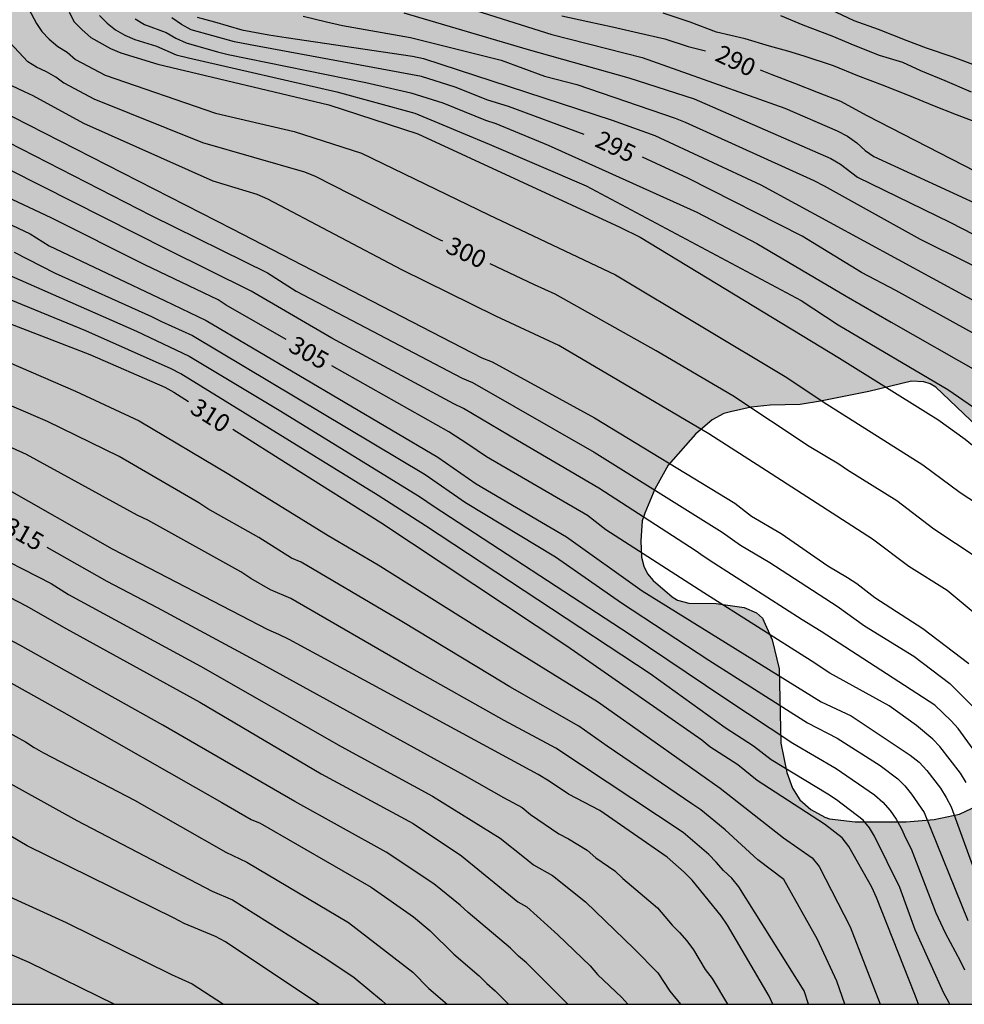
# Model space of a CAD drawing. Units: metres. Extents: x 589044 to 589394, y 4789540 to 4789790.
# Drawn here: x 589166 to 589206, y 4789540 to 4789582 of the extents above; entities that cross this region are included whole.
import ezdxf

# ---------------------------------------------------------------- set-up
doc = ezdxf.new("R2010")
doc.units = ezdxf.units.M
for name, color, linetype in [('010106', 9, 'Continuous'), ('020104', 34, 'Continuous'), ('020307', 24, 'Continuous'), ('100109', 63, 'Continuous'), ('990504', 63, 'Continuous')]:
    doc.layers.add(name, color=color, linetype=linetype)
doc.layers.add('020105', color=24, linetype='Continuous', lineweight=30)
doc.styles.add('ARIALI', font='ARIALI.TTF', dxfattribs={"height": 1})

msp = doc.modelspace()

# ---------------------------------------------------------------- hatches: boundary and pattern name
at = {"layer": '990504'}
msp.add_hatch(color=256, dxfattribs=at).paths.add_polyline_path([(589386.839, 4789540.206), (589393.854, 4789540.206), (589393.856, 4789595.078), (589391.926, 4789595.027), (589389.78, 4789594.806), (589388.508, 4789594.432), (589387.622, 4789593.964), (589387.012, 4789593.842), (589383.244, 4789593.864), (589382.092, 4789593.998), (589381.074, 4789594.186), (589379.74, 4789594.52), (589378.522, 4789594.72), (589377.224, 4789594.752), (589375.016, 4789594.726), (589373.748, 4789594.514), (589372.658, 4789594.178), (589371.48, 4789593.558), (589370.484, 4789592.938), (589369.48, 4789592.424), (589367.676, 4789591.17), (589366.87, 4789590.482), (589365.908, 4789589.754), (589364.914, 4789589.136), (589363.948, 4789588.418), (589362.646, 4789587.712), (589361.694, 4789587.144), (589361.078, 4789586.894), (589360.456, 4789586.794), (589359.386, 4789586.794), (589358.276, 4789586.91), (589357.752, 4789587.116), (589356.552, 4789587.906), (589356.35, 4789588.078), (589356.026, 4789588.484), (589355.724, 4789589.138), (589355.668, 4789589.374), (589355.652, 4789589.926), (589355.755, 4789590.946), (589356.017, 4789592.012), (589356.825, 4789594.252), (589357.237, 4789595.266), (589357.591, 4789596.486), (589358.051, 4789598.65), (589358.145, 4789599.676), (589358.171, 4789601.764), (589358.153, 4789603.86), (589358.051, 4789605.082), (589357.585, 4789607.186), (589357.317, 4789608.098), (589356.681, 4789610.024), (589356.299, 4789610.936), (589354.811, 4789613.574), (589354.125, 4789614.492), (589353.605, 4789615.308), (589353.071, 4789616.312), (589351.919, 4789617.98), (589351.477, 4789618.838), (589351.103, 4789619.852), (589350.515, 4789621.99), (589350.217, 4789623.614), (589349.689, 4789625.753), (589349.533, 4789626.807), (589349.349, 4789627.709), (589348.754, 4789629.749), (589348.444, 4789630.607), (589348.012, 4789632.591), (589347.804, 4789633.159), (589347.272, 4789634.125), (589346.958, 4789634.643), (589346.576, 4789635.115), (589346.338, 4789635.303), (589345.798, 4789635.555), (589344.688, 4789635.869), (589343.72, 4789636.261), (589341.898, 4789637.231), (589341.076, 4789637.765), (589337.652, 4789640.305), (589337.41, 4789640.565), (589337.244, 4789640.865), (589337.134, 4789641.219), (589336.924, 4789642.357), (589336.706, 4789643.265), (589336.126, 4789645.161), (589335.662, 4789646.137), (589335.242, 4789646.685), (589333.478, 4789648.505), (589331.734, 4789649.789), (589330.779, 4789650.379), (589329.991, 4789651.095), (589329.133, 4789652.015), (589327.503, 4789653.469), (589326.901, 4789654.387), (589326.247, 4789655.285), (589324.665, 4789656.915), (589324.053, 4789657.929), (589322.729, 4789659.917), (589321.633, 4789663.045), (589321.339, 4789665.099), (589320.913, 4789667.097), (589320.699, 4789668.349), (589319.865, 4789669.702), (589319.703, 4789672.046), (589319.199, 4789674.448), (589318.871, 4789675.48), (589318.423, 4789676.678), (589318.149, 4789677.72), (589317.711, 4789678.898), (589316.618, 4789681.148), (589316.406, 4789681.778), (589315.896, 4789682.752), (589315.374, 4789683.64), (589314.794, 4789684.524), (589314.13, 4789685.398), (589313.134, 4789685.988), (589312.102, 4789686.506), (589311.642, 4789686.69), (589310.264, 4789686.968), (589308.936, 4789686.972), (589308.73, 4789686.94), (589304.906, 4789686.064), (589303.96, 4789685.96), (589303.108, 4789686.048), (589302.564, 4789686.318), (589300.02, 4789688.414), (589298.444, 4789689.042), (589298.024, 4789689.112), (589297.8, 4789689.11), (589297.318, 4789688.986), (589297.094, 4789688.806), (589296.924, 4789688.596), (589296.84, 4789688.36), (589296.798, 4789688.08), (589296.754, 4789684.426), (589296.656, 4789682.212), (589296.434, 4789680.018), (589296.262, 4789678.796), (589295.924, 4789677.786), (589295.716, 4789676.58), (589295.404, 4789675.566), (589294.594, 4789673.496), (589294.128, 4789672.43), (589293.752, 4789671.768), (589292.806, 4789669.576), (589292.488, 4789668.545), (589292.204, 4789667.381), (589291.918, 4789666.497), (589291.538, 4789664.373), (589291.402, 4789663.165), (589291.414, 4789660.933), (589291.46, 4789660.495), (589291.514, 4789660.277), (589291.718, 4789659.835), (589293.89, 4789656.317), (589295.946, 4789653.931), (589296.908, 4789653.007), (589297.667, 4789652.149), (589298.847, 4789651.231), (589299.661, 4789650.527), (589301.087, 4789648.857), (589301.375, 4789648.393), (589301.885, 4789647.849), (589302.515, 4789647.043), (589302.945, 4789646.409), (589303.039, 4789646.159), (589303.067, 4789645.923), (589303.045, 4789645.577), (589302.471, 4789644.575), (589302.437, 4789644.219), (589302.535, 4789643.377), (589302.877, 4789642.199), (589303.035, 4789641.471), (589303.089, 4789639.255), (589303.439, 4789638.189), (589303.915, 4789637.305), (589304.577, 4789636.287), (589305.121, 4789635.343), (589305.697, 4789634.509), (589306.255, 4789633.511), (589306.903, 4789631.703), (589307.383, 4789630.563), (589307.901, 4789629.629), (589308.589, 4789628.705), (589309.451, 4789627.845), (589310.131, 4789627.025), (589311.041, 4789625.775), (589311.551, 4789625.169), (589311.704, 4789624.741), (589311.722, 4789624.533), (589311.694, 4789624.139), (589311.594, 4789623.949), (589311.214, 4789623.569), (589310.982, 4789623.409), (589310.514, 4789623.231), (589310.065, 4789623.227), (589309.051, 4789623.353), (589307.925, 4789623.629), (589306.751, 4789624.077), (589303.807, 4789625.983), (589303.005, 4789626.629), (589301.855, 4789627.245), (589299.969, 4789627.824), (589299.653, 4789627.868), (589298.547, 4789627.912), (589297.501, 4789627.896), (589297.009, 4789627.808), (589296.501, 4789627.576), (589295.555, 4789626.866), (589294.671, 4789626.122), (589293.871, 4789625.226), (589293.319, 4789624.412), (589292.659, 4789623.378), (589292.197, 4789622.438), (589290.891, 4789620.39), (589290.485, 4789619.442), (589289.977, 4789618.454), (589289.127, 4789616.49), (589288.245, 4789615.294), (589286.883, 4789613.272), (589286.009, 4789612.412), (589285.145, 4789611.82), (589284.617, 4789611.386), (589283.707, 4789610.474), (589282.973, 4789609.672), (589279.911, 4789607.363), (589279.293, 4789606.957), (589277.437, 4789606.243), (589276.847, 4789606.157), (589275.723, 4789606.105), (589274.647, 4789605.953), (589273.491, 4789605.467), (589271.667, 4789604.427), (589270.459, 4789603.621), (589269.583, 4789603.089), (589268.483, 4789602.625), (589268.109, 4789602.409), (589267.681, 4789602.263), (589266.733, 4789601.635), (589265.517, 4789600.949), (589263.615, 4789599.679), (589261.631, 4789598.457), (589260.809, 4789597.839), (589259.921, 4789597.291), (589258.983, 4789596.839), (589257.045, 4789595.579), (589255.629, 4789594.837), (589254.003, 4789593.501), (589253.283, 4789592.795), (589252.505, 4789591.856), (589251.421, 4789589.966), (589251.091, 4789588.564), (589250.829, 4789587.962), (589250.639, 4789587.668), (589250.423, 4789587.454), (589249.967, 4789587.222), (589249.743, 4789587.182), (589249.307, 4789587.254), (589249.103, 4789587.382), (589247.968, 4789588.336), (589247.214, 4789589.366), (589246.576, 4789590.514), (589246.042, 4789591.578), (589245.83, 4789591.848), (589244.778, 4789592.868), (589244.532, 4789593.052), (589243.288, 4789593.684), (589242.324, 4789594.614), (589240.29, 4789596.144), (589239.476, 4789596.928), (589238.81, 4789597.708), (589237.878, 4789598.608), (589237.094, 4789599.166), (589236.572, 4789599.66), (589235.224, 4789601.5), (589233.808, 4789602.918), (589232.594, 4789604.63), (589231.628, 4789605.514), (589230.33, 4789606.398), (589229.892, 4789606.944), (589229.414, 4789607.786), (589229.342, 4789608.016), (589229.34, 4789608.232), (589229.498, 4789609.226), (589230.149, 4789610.633), (589230.543, 4789611.649), (589230.571, 4789611.925), (589230.569, 4789614.479), (589230.523, 4789615.617), (589230.403, 4789616.655), (589230.307, 4789617.029), (589230.177, 4789617.365), (589229.877, 4789617.923), (589228.923, 4789619.945), (589228.341, 4789620.779), (589227.593, 4789621.549), (589226.251, 4789623.297), (589225.527, 4789624.005), (589224.327, 4789624.745), (589223.419, 4789625.545), (589222.685, 4789626.301), (589222.605, 4789626.501), (589222.651, 4789627.457), (589222.873, 4789627.809), (589223.043, 4789627.983), (589223.429, 4789628.241), (589223.821, 4789628.335), (589227.185, 4789628.413), (589228.067, 4789628.649), (589228.273, 4789628.765), (589228.965, 4789629.299), (589229.705, 4789629.679), (589230.019, 4789630.005), (589231.189, 4789631.629), (589231.719, 4789633.039), (589232.093, 4789635.109), (589232.387, 4789637.213), (589232.899, 4789639.755), (589233.175, 4789642.775), (589233.099, 4789643.514), (589232.873, 4789644.622), (589232.533, 4789645.606), (589232.165, 4789646.208), (589231.377, 4789646.956), (589229.565, 4789648.002), (589228.637, 4789648.724), (589228.483, 4789648.882), (589228.231, 4789649.29), (589227.763, 4789650.342), (589227.539, 4789651.324), (589227.515, 4789652.448), (589227.557, 4789652.724), (589228.067, 4789654.088), (589228.921, 4789654.998), (589231.495, 4789656.918), (589231.647, 4789657.108), (589232.177, 4789657.916), (589232.281, 4789658.158), (589232.641, 4789659.064), (589232.645, 4789659.582), (589232.555, 4789659.846), (589232.443, 4789660.028), (589231.652, 4789661.036), (589231.25, 4789661.322), (589230.776, 4789661.47), (589229.512, 4789661.448), (589228.332, 4789661.16), (589227.22, 4789660.714), (589226.748, 4789660.46), (589226.548, 4789660.278), (589225.654, 4789659.178), (589224.554, 4789656.78), (589224.212, 4789655.726), (589223.816, 4789653.504), (589222.93, 4789650.167), (589222.672, 4789649.037), (589222.322, 4789648.083), (589221.424, 4789646.865), (589220.314, 4789645.911), (589219.372, 4789644.767), (589218.76, 4789643.903), (589218.284, 4789643.081), (589217.46, 4789641.137), (589217.154, 4789639.993), (589217.005, 4789637.935), (589216.987, 4789635.527), (589216.957, 4789635.389), (589216.857, 4789635.229), (589216.699, 4789635.105), (589216.431, 4789635.009), (589216.029, 4789635.071), (589214.951, 4789635.443), (589213.244, 4789636.379), (589212.764, 4789636.495), (589211.568, 4789636.503), (589211.336, 4789636.433), (589211.132, 4789636.321), (589210.956, 4789636.159), (589210.818, 4789635.945), (589210.676, 4789635.443), (589210.686, 4789635.217), (589210.75, 4789635.007), (589211.002, 4789634.657), (589211.752, 4789633.811), (589212.517, 4789633.229), (589213.605, 4789632.125), (589214.043, 4789631.807), (589214.933, 4789630.877), (589215.193, 4789630.511), (589215.239, 4789630.289), (589215.245, 4789628.811), (589215.107, 4789627.671), (589214.591, 4789626.167), (589213.833, 4789624.209), (589213.201, 4789622.06), (589213.043, 4789621.064), (589213.027, 4789620.03), (589213.097, 4789618.902), (589213.403, 4789617.756), (589213.513, 4789617.194), (589213.589, 4789616.194), (589213.765, 4789615.158), (589214.247, 4789613.132), (589214.847, 4789611.212), (589215.035, 4789610.138), (589215.619, 4789608.022), (589215.827, 4789606.94), (589215.939, 4789605.888), (589215.867, 4789605.214), (589215.573, 4789604.872), (589215.361, 4789604.718), (589215.119, 4789604.608), (589214.119, 4789604.452), (589212.075, 4789604.332), (589211.441, 4789604.13), (589211.165, 4789603.972), (589210.973, 4789603.782), (589210.207, 4789602.744), (589209.721, 4789601.846), (589209.399, 4789600.896), (589209.219, 4789600.034), (589209.301, 4789598.822), (589209.543, 4789596.936), (589209.683, 4789596.45), (589209.801, 4789596.2), (589210.977, 4789594.318), (589212.551, 4789592.27), (589213.111, 4789591.67), (589213.881, 4789590.654), (589214.748, 4789589.752), (589215.676, 4789588.902), (589216.596, 4789587.48), (589217.462, 4789586.312), (589217.716, 4789585.64), (589217.694, 4789585.364), (589217.476, 4789584.728), (589217.214, 4789584.371), (589216.878, 4789584.097), (589216.612, 4789583.989), (589216.112, 4789584.021), (589215.344, 4789584.225), (589214.218, 4789584.643), (589213.148, 4789585.093), (589212.176, 4789585.665), (589211.337, 4789586.269), (589210.405, 4789587.349), (589209.121, 4789589.039), (589208.317, 4789589.925), (589207.907, 4789590.225), (589207.711, 4789590.317), (589207.231, 4789590.415), (589206.499, 4789590.377), (589205.141, 4789589.959), (589204.627, 4789589.953), (589204.185, 4789590.081), (589202.923, 4789590.883), (589201.993, 4789591.349), (589201.435, 4789591.727), (589201.213, 4789591.927), (589200.429, 4789592.779), (589199.849, 4789593.601), (589198.859, 4789594.525), (589198.073, 4789595.443), (589197.849, 4789595.971), (589197.833, 4789596.381), (589197.947, 4789596.825), (589198.201, 4789597.281), (589198.565, 4789597.655), (589199.435, 4789598.296), (589201.079, 4789599.738), (589202.209, 4789601.914), (589202.295, 4789602.156), (589202.407, 4789602.694), (589202.405, 4789602.974), (589202.355, 4789603.246), (589202.155, 4789603.8), (589201.849, 4789604.268), (589201.135, 4789605.114), (589200.271, 4789605.916), (589199.541, 4789606.39), (589198.931, 4789606.608), (589197.801, 4789606.762), (589196.653, 4789606.756), (589196.085, 4789606.668), (589195.803, 4789606.572), (589195.005, 4789606.166), (589194.605, 4789605.73), (589193.869, 4789604.71), (589193.727, 4789604.422), (589193.207, 4789603.014), (589192.961, 4789601.987), (589192.835, 4789601.761), (589192.315, 4789601.081), (589192.081, 4789600.957), (589191.853, 4789600.903), (589191.639, 4789600.909), (589191.441, 4789600.973), (589190.641, 4789601.469), (589189.805, 4789602.239), (589188.948, 4789603.677), (589188.566, 4789604.215), (589188.33, 4789604.463), (589187.678, 4789605.325), (589187.154, 4789606.111), (589187.006, 4789606.415), (589186.642, 4789607.735), (589186.326, 4789608.462), (589186.104, 4789609.358), (589185.512, 4789612.352), (589185.07, 4789613.526), (589184.6, 4789614.48), (589184.296, 4789614.836), (589183.89, 4789615.15), (589182.854, 4789615.838), (589182.638, 4789616.068), (589182.064, 4789616.902), (589181.454, 4789617.962), (589180.972, 4789619.06), (589180.5, 4789620.314), (589180.168, 4789621.346), (589179.59, 4789623.42), (589179.294, 4789623.774), (589178.658, 4789624.194), (589177.69, 4789624.544), (589177.206, 4789624.578), (589176.922, 4789624.552), (589176.414, 4789624.364), (589176.194, 4789624.212), (589175.836, 4789623.842), (589175.73, 4789623.632), (589175.498, 4789622.67), (589175.41, 4789622.474), (589174.94, 4789621.76), (589174.502, 4789621.4), (589174.208, 4789621.29), (589173.934, 4789621.244), (589170.174, 4789621.226), (589169.13, 4789621.292), (589168.72, 4789621.475), (589168.288, 4789621.787), (589167.417, 4789622.68), (589166.741, 4789624.1), (589166.665, 4789624.376), (589166.543, 4789625.804), (589166.511, 4789627.022), (589165.957, 4789630.328), (589165.331, 4789632.308), (589164.791, 4789633.432), (589164.207, 4789634.524), (589163.285, 4789636.658), (589162.621, 4789638.78), (589162.581, 4789639.092), (589162.591, 4789639.39), (589162.745, 4789639.864), (589163.015, 4789640.156), (589163.539, 4789640.44), (589163.961, 4789640.452), (589164.661, 4789640.344), (589165.601, 4789640.068), (589166.055, 4789639.87), (589166.949, 4789639.364), (589167.881, 4789638.906), (589168.375, 4789638.822), (589169.167, 4789638.908), (589169.587, 4789639.108), (589169.799, 4789639.252), (589170.613, 4789640.016), (589170.699, 4789640.236), (589170.687, 4789640.744), (589170.345, 4789641.84), (589170.147, 4789642.872), (589170.007, 4789643.886), (589169.941, 4789644.836), (589169.567, 4789647.266), (589169.303, 4789648.494), (589168.981, 4789650.696), (589168.651, 4789653.756), (589168.279, 4789655.504), (589167.989, 4789656.602), (589167.545, 4789657.767), (589166.645, 4789659.895), (589165.975, 4789660.937), (589165.301, 4789661.649), (589164.367, 4789662.425), (589162.34, 4789663.733), (589161.84, 4789663.973), (589159.688, 4789664.623), (589157.528, 4789665.495), (589156.706, 4789665.883), (589156.582, 4789666.037), (589156.542, 4789666.297), (589156.558, 4789666.495), (589157.172, 4789668.089), (589157.506, 4789669.139), (589157.528, 4789670.449), (589157.486, 4789671.473), (589157.246, 4789672.695), (589157.056, 4789673.297), (589156.084, 4789675.599), (589155.614, 4789676.439), (589154.878, 4789677.573), (589154.326, 4789678.107), (589152.91, 4789679.129), (589152.526, 4789679.265), (589152.256, 4789679.301), (589151.532, 4789679.305), (589150.688, 4789679.217), (589150.466, 4789679.119), (589150.066, 4789678.831), (589149.246, 4789678.021), (589148.214, 4789676.309), (589147.858, 4789674.913), (589146.802, 4789671.654), (589146.356, 4789669.706), (589146.22, 4789668.796), (589146.222, 4789667.654), (589146.338, 4789666.732), (589146.532, 4789666.336), (589147.768, 4789664.256), (589147.758, 4789663.472), (589147.586, 4789663.12), (589147.448, 4789663.002), (589147.238, 4789662.912), (589147.014, 4789662.92), (589146.812, 4789663.012), (589146.444, 4789663.278), (589145.642, 4789663.928), (589142.776, 4789667.542), (589141.988, 4789668.344), (589141.766, 4789668.404), (589141.528, 4789668.408), (589141.036, 4789668.358), (589140.794, 4789668.276), (589140.554, 4789668.14), (589140.104, 4789667.722), (589139.552, 4789667.052), (589138.822, 4789665.43), (589138.166, 4789663.45), (589137.942, 4789662.618), (589137.356, 4789661.226), (589136.828, 4789660.368), (589136.36, 4789659.39), (589135.586, 4789657.322), (589135.374, 4789656.042), (589135.372, 4789655.77), (589135.402, 4789654.79), (589135.466, 4789654.532), (589136.112, 4789653.236), (589136.872, 4789652.18), (589137.418, 4789651.252), (589138.55, 4789650.22), (589138.966, 4789649.946), (589139.848, 4789649.452), (589140.898, 4789649.036), (589141.9, 4789648.958), (589146.34, 4789648.958), (589146.59, 4789648.988), (589146.808, 4789649.07), (589147.202, 4789649.316), (589147.704, 4789649.792), (589147.802, 4789650.014), (589147.862, 4789650.256), (589147.852, 4789651.552), (589147.782, 4789651.762), (589147.532, 4789652.18), (589146.678, 4789653.168), (589146.126, 4789653.926), (589145.564, 4789654.786), (589145.006, 4789655.744), (589144.51, 4789656.904), (589144.434, 4789657.212), (589144.388, 4789657.534), (589144.36, 4789658.622), (589144.404, 4789659.214), (589144.542, 4789659.69), (589144.68, 4789659.888), (589145.042, 4789660.252), (589145.216, 4789660.37), (589145.478, 4789660.452), (589146.362, 4789660.418), (589146.574, 4789660.338), (589146.732, 4789660.222), (589148.236, 4789658.66), (589148.39, 4789658.408), (589149.026, 4789657.062), (589149.534, 4789656.222), (589150.114, 4789655.098), (589150.384, 4789654.456), (589150.556, 4789654.206), (589153.894, 4789649.996), (589154.891, 4789649.13), (589155.551, 4789648.364), (589156.279, 4789647.806), (589156.397, 4789647.594), (589157.257, 4789645.224), (589157.469, 4789644.506), (589157.375, 4789643.372), (589156.753, 4789642.26), (589155.565, 4789640.302), (589154.775, 4789639.19), (589153.871, 4789638.41), (589153.071, 4789637.812), (589152.189, 4789636.95), (589151.661, 4789636.312), (589151.523, 4789636.038), (589151.399, 4789635.742), (589151.247, 4789635.188), (589151.193, 4789634.125), (589151.221, 4789633.099), (589151.383, 4789632.473), (589151.511, 4789632.201), (589151.673, 4789631.991), (589151.877, 4789631.837), (589152.119, 4789631.721), (589152.381, 4789631.663), (589152.655, 4789631.663), (589153.111, 4789631.733), (589156.525, 4789632.896), (589156.947, 4789633.092), (589157.177, 4789633.142), (589157.643, 4789633.162), (589158.055, 4789633.118), (589158.247, 4789633.046), (589158.435, 4789632.944), (589158.631, 4789632.76), (589159.667, 4789631.602), (589160.291, 4789630.776), (589160.437, 4789630.526), (589160.575, 4789630.052), (589160.587, 4789628.588), (589160.553, 4789628.056), (589160.419, 4789627.543), (589159.861, 4789626.083), (589159.349, 4789624.915), (589158.857, 4789624.117), (589157.569, 4789622.403), (589155.431, 4789620.003), (589154.151, 4789618.395), (589153.455, 4789617.305), (589152.921, 4789616.069), (589152.197, 4789614.877), (589151.061, 4789613.243), (589150.595, 4789612.697), (589149.819, 4789612.033), (589149.559, 4789611.871), (589149.289, 4789611.771), (589148.717, 4789611.729), (589148.083, 4789611.817), (589147.373, 4789612.065), (589147.057, 4789612.241), (589146.799, 4789612.443), (589145.771, 4789613.489), (589144.917, 4789614.277), (589144.085, 4789614.863), (589143.811, 4789615.105), (589142.455, 4789616.667), (589142.223, 4789616.897), (589141.925, 4789617.099), (589139.685, 4789617.933), (589138.753, 4789618.135), (589138.175, 4789618.417), (589136.281, 4789618.985), (589135.231, 4789619.391), (589134.491, 4789619.791), (589134.301, 4789619.985), (589133.651, 4789620.859), (589133.002, 4789621.935), (589132.556, 4789622.871), (589132.182, 4789623.835), (589131.942, 4789624.799), (589131.28, 4789626.633), (589130.844, 4789627.619), (589130.362, 4789628.453), (589129.188, 4789630.233), (589128.804, 4789630.673), (589127.836, 4789631.541), (589127.632, 4789631.813), (589127.262, 4789632.461), (589127.122, 4789633.037), (589127.01, 4789634.647), (589126.758, 4789635.723), (589126.278, 4789636.975), (589125.888, 4789637.525), (589124.22, 4789639.247), (589123.898, 4789639.483), (589122.976, 4789640.007), (589122.618, 4789640.131), (589120.568, 4789640.617), (589119.178, 4789640.701), (589118.496, 4789640.893), (589118.204, 4789641.049), (589116.968, 4789642.069), (589115.964, 4789643.465), (589115.818, 4789643.791), (589115.734, 4789644.123), (589115.415, 4789645.789), (589114.981, 4789649.185), (589114.787, 4789650.393), (589114.541, 4789651.601), (589113.991, 4789653.921), (589113.343, 4789655.313), (589113.169, 4789655.577), (589112.981, 4789655.801), (589112.541, 4789656.109), (589112.309, 4789656.217), (589111.695, 4789656.403), (589111.195, 4789656.371), (589110.999, 4789656.295), (589110.595, 4789656.035), (589110.211, 4789655.615), (589109.917, 4789654.987), (589109.863, 4789654.663), (589109.825, 4789651.241), (589109.583, 4789650.211), (589109.443, 4789649.961), (589109.267, 4789649.747), (589108.385, 4789648.795), (589107.883, 4789648.309), (589107.429, 4789648.009), (589106.609, 4789647.283), (589106.537, 4789647.057), (589106.507, 4789646.841), (589106.529, 4789646.383), (589106.841, 4789645.127), (589107.247, 4789644.019), (589107.563, 4789642.925), (589107.613, 4789642.585), (589107.623, 4789640.795), (589107.573, 4789640.057), (589107.463, 4789639.809), (589107.341, 4789639.625), (589106.863, 4789639.125), (589106.625, 4789639.013), (589106.161, 4789638.971), (589105.059, 4789639.029), (589103.917, 4789639.029), (589103.019, 4789638.947), (589102.569, 4789638.665), (589101.767, 4789637.973), (589100.945, 4789636.836), (589100.819, 4789636.568), (589100.757, 4789636.248), (589100.749, 4789635.908), (589100.847, 4789634.996), (589101.281, 4789633.868), (589102.523, 4789631.684), (589102.695, 4789631.244), (589102.759, 4789630.802), (589102.809, 4789629.59), (589102.883, 4789629.008), (589103.278, 4789627.772), (589103.392, 4789627.106), (589103.312, 4789626.586), (589103.082, 4789625.976), (589102.916, 4789625.716), (589101.936, 4789624.488), (589101.54, 4789623.756), (589101.128, 4789622.266), (589100.306, 4789618.72), (589100.014, 4789617.644), (589099.374, 4789614.452), (589098.976, 4789612.124), (589098.77, 4789611.142), (589098.568, 4789609.826), (589098.486, 4789608.818), (589098.472, 4789605.76), (589098.556, 4789604.966), (589099.144, 4789603.623), (589099.448, 4789603.207), (589099.96, 4789602.737), (589100.342, 4789602.549), (589100.742, 4789602.525), (589101.15, 4789602.608), (589101.64, 4789602.834), (589101.86, 4789602.99), (589102.026, 4789603.176), (589102.754, 4789604.352), (589103.112, 4789604.696), (589103.746, 4789605.074), (589104.002, 4789605.102), (589104.4, 4789605.05), (589105.002, 4789604.774), (589105.484, 4789604.392), (589106.35, 4789603.824), (589107.268, 4789603.324), (589107.72, 4789603.12), (589109.054, 4789602.74), (589110.066, 4789602.402), (589110.29, 4789602.284), (589111.648, 4789601.32), (589113.112, 4789599.862), (589113.636, 4789599.424), (589114.06, 4789599.384), (589114.512, 4789599.454), (589114.7, 4789599.546), (589115.014, 4789599.912), (589115.152, 4789600.384), (589115.18, 4789600.692), (589115.13, 4789601.814), (589114.684, 4789604.908), (589114.478, 4789607.072), (589114.486, 4789609.364), (589114.616, 4789610.414), (589114.816, 4789611.086), (589114.952, 4789611.332), (589115.286, 4789611.71), (589115.714, 4789612.044), (589115.956, 4789612.146), (589116.21, 4789612.18), (589116.452, 4789612.148), (589116.668, 4789612.064), (589117.88, 4789611.256), (589118.048, 4789611.048), (589119.208, 4789609.178), (589119.328, 4789608.822), (589119.658, 4789607.694), (589119.736, 4789607.074), (589119.745, 4789600.97), (589119.837, 4789600.006), (589119.941, 4789599.73), (589120.369, 4789598.936), (589120.561, 4789598.758), (589120.993, 4789598.532), (589121.185, 4789598.468), (589121.487, 4789598.44), (589122.191, 4789598.512), (589122.703, 4789598.732), (589122.951, 4789598.9), (589124.403, 4789600.126), (589124.581, 4789600.356), (589125.343, 4789601.144), (589125.923, 4789601.59), (589126.941, 4789602.188), (589127.955, 4789602.666), (589128.469, 4789602.738), (589129.257, 4789602.668), (589129.669, 4789602.482), (589129.939, 4789602.17), (589130.019, 4789601.982), (589130.065, 4789601.562), (589129.991, 4789599.136), (589129.845, 4789598.65), (589129.229, 4789597.316), (589129.057, 4789597.024), (589127.917, 4789595.84), (589127.663, 4789595.624), (589126.293, 4789594.724), (589125.413, 4789594.224), (589125.123, 4789594.142), (589124.617, 4789593.912), (589123.899, 4789593.16), (589123.645, 4789592.612), (589123.565, 4789592.304), (589123.415, 4789591.2), (589123.411, 4789587.706), (589123.349, 4789585.606), (589123.337, 4789583.433), (589123.283, 4789582.913), (589123.071, 4789582.435), (589122.265, 4789581.441), (589122.037, 4789581.341), (589121.771, 4789581.289), (589120.733, 4789581.199), (589114.989, 4789581.213), (589114.543, 4789581.277), (589114.313, 4789581.359), (589113.875, 4789581.625), (589111.271, 4789583.793), (589111.081, 4789583.825), (589110.877, 4789583.803), (589110.673, 4789583.729), (589110.479, 4789583.589), (589110.129, 4789583.127), (589109.649, 4789582.203), (589109.573, 4789581.905), (589109.487, 4789580.907), (589109.701, 4789577.517), (589109.855, 4789576.475), (589109.935, 4789575.529), (589110.281, 4789573.313), (589110.231, 4789572.307), (589110.153, 4789571.985), (589110.029, 4789571.669), (589109.857, 4789571.399), (589108.947, 4789570.333), (589108.739, 4789570.165), (589107.533, 4789569.551), (589105.869, 4789568.317), (589105.145, 4789567.605), (589104.483, 4789566.627), (589104.243, 4789566.177), (589104.145, 4789565.899), (589103.899, 4789564.846), (589103.887, 4789564.642), (589103.915, 4789563.17), (589104.081, 4789562.672), (589104.459, 4789561.862), (589105.319, 4789560.694), (589105.713, 4789560.266), (589107.375, 4789558.814), (589107.895, 4789558.542), (589108.383, 4789558.426), (589108.659, 4789558.402), (589110.909, 4789558.402), (589111.633, 4789558.488), (589111.921, 4789558.592), (589113.047, 4789559.231), (589113.751, 4789559.801), (589114.183, 4789560.337), (589114.403, 4789560.507), (589115.245, 4789561.011), (589115.745, 4789561.109), (589116.019, 4789561.115), (589117.249, 4789561.083), (589118.031, 4789560.963), (589119.395, 4789560.563), (589120.039, 4789560.319), (589120.925, 4789559.843), (589121.664, 4789559.073), (589122.616, 4789558.317), (589122.796, 4789558.093), (589123.31, 4789557.253), (589123.828, 4789556.625), (589124.78, 4789554.971), (589124.92, 4789554.441), (589125.07, 4789553.341), (589125.062, 4789552.335), (589125.008, 4789551.617), (589124.866, 4789551.355), (589124.628, 4789551.173), (589124.42, 4789551.109), (589123.932, 4789551.073), (589120.732, 4789551.074), (589120.312, 4789551.018), (589120.13, 4789550.914), (589119.848, 4789550.548), (589119.758, 4789550.314), (589119.736, 4789550.07), (589119.782, 4789549.816), (589120.008, 4789549.246), (589120.596, 4789548.106), (589120.946, 4789547.516), (589121.734, 4789546.496), (589122.464, 4789545.66), (589123.23, 4789544.842), (589124.192, 4789543.94), (589124.99, 4789542.766), (589125.656, 4789541.988), (589126.38, 4789540.96), (589127.081, 4789540.212), (589259.463, 4789540.209), (589259.672, 4789540.499), (589260.166, 4789541.345), (589260.41, 4789542.321), (589260.552, 4789543.305), (589260.53, 4789545.173), (589260.338, 4789546.235), (589260.156, 4789546.757), (589259.818, 4789547.139), (589258.782, 4789547.835), (589257.77, 4789548.185), (589256.484, 4789548.359), (589255.276, 4789548.619), (589254.364, 4789549.067), (589253.367, 4789549.681), (589251.201, 4789550.861), (589249.285, 4789551.673), (589248.347, 4789552.203), (589247.911, 4789552.501), (589247.305, 4789552.835), (589246.421, 4789553.235), (589245.357, 4789553.855), (589245.075, 4789553.957), (589244.529, 4789554.075), (589242.487, 4789554.079), (589241.637, 4789553.995), (589240.535, 4789553.727), (589239.589, 4789553.375), (589237.489, 4789551.555), (589237.065, 4789551.043), (589236.511, 4789550.073), (589236.095, 4789549.071), (589235.381, 4789547.743), (589234.631, 4789546.637), (589233.835, 4789545.757), (589233.563, 4789545.543), (589233.275, 4789545.371), (589232.303, 4789544.917), (589231.067, 4789544.637), (589228.619, 4789544.675), (589227.579, 4789544.845), (589226.915, 4789545.039), (589225.629, 4789545.767), (589223.915, 4789546.953), (589223.745, 4789547.149), (589223.435, 4789547.643), (589223.045, 4789548.463), (589222.945, 4789548.747), (589222.741, 4789549.759), (589222.763, 4789550.917), (589223.075, 4789552.127), (589223.913, 4789554.509), (589224.426, 4789556.671), (589224.806, 4789558.035), (589224.948, 4789559.365), (589224.962, 4789561.523), (589224.896, 4789562.155), (589224.784, 4789562.477), (589224.632, 4789562.763), (589224.436, 4789563.005), (589224.208, 4789563.185), (589223.954, 4789563.329), (589222.852, 4789563.763), (589222.314, 4789563.873), (589219.294, 4789563.895), (589218.096, 4789563.797), (589217.772, 4789563.699), (589217.252, 4789563.417), (589216.348, 4789562.601), (589215.694, 4789561.715), (589215.034, 4789560.927), (589214.468, 4789560.095), (589214.13, 4789559.525), (589213.574, 4789558.399), (589212.204, 4789556.273), (589211.702, 4789555.253), (589211.328, 4789554.341), (589211.034, 4789553.778), (589210.23, 4789552.396), (589209.59, 4789551.468), (589208.926, 4789550.688), (589208.648, 4789550.504), (589208.098, 4789550.036), (589207.352, 4789549.34), (589206.414, 4789548.728), (589205.386, 4789548.252), (589204.32, 4789548.022), (589203.128, 4789547.934), (589200.982, 4789547.934), (589199.888, 4789548.052), (589199.69, 4789548.126), (589199.1, 4789548.444), (589198.638, 4789548.854), (589198.32, 4789549.35), (589198.086, 4789550.012), (589197.832, 4789551.25), (589197.764, 4789554.404), (589197.468, 4789555.624), (589197.048, 4789556.55), (589196.798, 4789556.766), (589196.272, 4789557.004), (589195.086, 4789557.164), (589193.932, 4789557.18), (589193.45, 4789557.312), (589193.234, 4789557.448), (589192.428, 4789558.136), (589192.192, 4789558.428), (589192.028, 4789558.752), (589191.938, 4789559.126), (589191.896, 4789559.818), (589191.965, 4789560.668), (589192.067, 4789560.984), (589192.493, 4789562.002), (589193.067, 4789563.02), (589194.219, 4789564.33), (589194.929, 4789564.938), (589195.419, 4789565.21), (589195.699, 4789565.284), (589196.576, 4789565.477), (589197.376, 4789565.565), (589198.652, 4789565.593), (589199.508, 4789565.731), (589201.558, 4789566.131), (589203.364, 4789566.577), (589203.88, 4789566.543), (589204.152, 4789566.457), (589204.396, 4789566.321), (589206.15, 4789564.641), (589206.384, 4789564.481), (589206.666, 4789564.371), (589207.27, 4789564.309), (589207.972, 4789564.349), (589209.308, 4789564.703), (589209.73, 4789564.995), (589209.886, 4789565.189), (589210.058, 4789565.595), (589210.084, 4789565.827), (589211.092, 4789566.751), (589212.028, 4789567.293), (589214.532, 4789568.299), (589216.452, 4789568.993), (589217.498, 4789569.203), (589218.884, 4789569.211), (589220.152, 4789569.103), (589220.898, 4789568.917), (589221.156, 4789568.913), (589221.696, 4789568.987), (589222.182, 4789569.189), (589223.136, 4789570.015), (589224.036, 4789571.539), (589224.676, 4789572.519), (589225.7, 4789573.685), (589226.114, 4789574.127), (589226.36, 4789574.305), (589227.006, 4789574.595), (589227.238, 4789574.595), (589227.49, 4789574.551), (589228.012, 4789574.361), (589228.518, 4789574.045), (589228.862, 4789573.573), (589229.296, 4789572.619), (589229.404, 4789572.003), (589229.448, 4789568.515), (589229.516, 4789568.209), (589229.624, 4789567.967), (589229.762, 4789567.747), (589230.512, 4789566.815), (589231.028, 4789566.487), (589232.163, 4789565.905), (589233.149, 4789565.469), (589235.537, 4789564.811), (589236.801, 4789564.643), (589238.015, 4789564.379), (589239.145, 4789563.853), (589240.121, 4789563.593), (589241.303, 4789563.633), (589241.567, 4789563.687), (589242.857, 4789564.149), (589243.859, 4789564.369), (589244.917, 4789564.368), (589245.129, 4789564.326), (589245.633, 4789564.11), (589246.099, 4789563.738), (589247.689, 4789562.248), (589248.499, 4789561.418), (589250.337, 4789559.99), (589251.159, 4789559.132), (589251.851, 4789558.293), (589252.913, 4789557.147), (589253.677, 4789556.395), (589254.379, 4789555.419), (589254.809, 4789554.921), (589256.873, 4789553.353), (589258.764, 4789551.719), (589259.16, 4789551.331), (589259.74, 4789550.965), (589260.062, 4789550.821), (589261.444, 4789550.373), (589263.316, 4789549.597), (589264.422, 4789549.264), (589265.518, 4789548.822), (589266.564, 4789548.238), (589266.814, 4789548.022), (589267.02, 4789547.792), (589267.478, 4789547.118), (589267.588, 4789546.822), (589267.674, 4789546.477), (589267.818, 4789545.473), (589267.89, 4789544.077), (589268.066, 4789543.143), (589268.334, 4789542.519), (589268.5, 4789542.293), (589269.3, 4789541.475), (589269.542, 4789541.357), (589270.862, 4789540.915), (589272.006, 4789540.605), (589273.246, 4789540.535), (589274.51, 4789540.557), (589277.05, 4789541.178), (589278.024, 4789541.246), (589279.232, 4789541.158), (589279.688, 4789541.024), (589279.86, 4789540.914), (589280.68, 4789540.208), (589287.128, 4789540.208), (589287.503, 4789540.384), (589288.127, 4789540.812), (589289.155, 4789541.384), (589289.555, 4789541.72), (589290.445, 4789542.748), (589291.625, 4789544.446), (589292.533, 4789546.434), (589292.709, 4789546.688), (589293.123, 4789547.082), (589293.353, 4789547.212), (589293.769, 4789547.37), (589294.007, 4789547.38), (589294.529, 4789547.276), (589295.619, 4789546.926), (589296.517, 4789546.566), (589297.003, 4789546.228), (589297.831, 4789545.476), (589298.727, 4789544.578), (589299.133, 4789543.892), (589300.039, 4789541.624), (589300.227, 4789540.604), (589300.209, 4789540.208), (589326.047, 4789540.207), (589326.714, 4789541.189), (589327.294, 4789541.843), (589327.688, 4789542.151), (589328.162, 4789542.325), (589329.178, 4789542.585), (589329.464, 4789542.607), (589333.99, 4789542.624), (589337.218, 4789542.95), (589340.016, 4789543.914), (589344.358, 4789546.106), (589346.314, 4789546.986), (589348.016, 4789547.408), (589349.26, 4789547.65), (589350.39, 4789547.798), (589352.632, 4789548.006), (589353.736, 4789547.98), (589354.894, 4789547.858), (589358.252, 4789547.604), (589359.321, 4789547.414), (589361.523, 4789546.887), (589362.515, 4789546.487), (589363.527, 4789546.191), (589364.681, 4789546.095), (589365.799, 4789546.097), (589366.573, 4789546.165), (589367.765, 4789546.569), (589368.837, 4789547.039), (589369.991, 4789547.383), (589371.221, 4789547.649), (589372.427, 4789547.827), (589374.629, 4789547.821), (589376.581, 4789547.455), (589377.577, 4789547.445), (589379.869, 4789547.209), (589380.885, 4789547.201), (589383.719, 4789546.789), (589384.705, 4789546.593), (589385.735, 4789546.069), (589386.617, 4789545.307), (589386.991, 4789544.779), (589387.241, 4789544.221), (589387.457, 4789543.147), (589387.455, 4789542.083), (589387.239, 4789541.107)])

# ---------------------------------------------------------------- linework, layer by layer
at = {"layer": '010106', "flags": 128}
msp.add_lwpolyline([(589043.864, 4789540.213), (589393.854, 4789540.206), (589393.86, 4789790.199), (589043.87, 4789790.206)], close=True, dxfattribs=at)
at = {"layer": '020104', "flags": 128}
for points, elevation in [([(589165.751, 4789582.808), (589166.323, 4789581.713), (589166.553, 4789581.378), (589166.866, 4789581.043), (589167.225, 4789580.739), (589167.627, 4789580.502), (589167.981, 4789580.191), (589169.228, 4789579.525), (589173.896, 4789577.916), (589177.23, 4789577.146), (589180.078, 4789576.223), (589185.465, 4789573.62), (589190.836, 4789571.078), (589198.076, 4789566.733), (589199.625, 4789565.704), (589203.843, 4789563.04), (589205.419, 4789561.858), (589209.173, 4789559.403)], 299), ([(589183.889, 4789582.58), (589188.132, 4789581.238), (589191.954, 4789580.266), (589197.999, 4789578.133), (589200.215, 4789577.168), (589200.648, 4789576.937), (589201.049, 4789576.665), (589201.4, 4789576.331), (589201.762, 4789576.086), (589206.554, 4789573.882)], 291), ([(589167.71, 4789582.188), (589167.913, 4789581.779), (589168.257, 4789581.441), (589168.624, 4789581.118), (589169.454, 4789580.653), (589169.893, 4789580.468), (589171.461, 4789579.991), (589178.703, 4789578.27), (589182.469, 4789577.042), (589191.008, 4789573.091), (589191.879, 4789572.675), (589200.315, 4789567.552), (589204.061, 4789565.203), (589204.476, 4789564.957), (589205.638, 4789564.126), (589206.4, 4789563.491), (589209.712, 4789561.299), (589215.539, 4789558.469), (589219.754, 4789556.179), (589224.458, 4789553.353), (589232.09, 4789548.645)], 298), ([(589168.993, 4789582.052), (589169.316, 4789581.728), (589169.667, 4789581.444), (589170.061, 4789581.218), (589170.48, 4789581.027), (589171.398, 4789580.746), (589172.239, 4789580.381), (589172.761, 4789580.262), (589179.042, 4789578.82), (589182.337, 4789577.916), (589185.486, 4789576.608), (589189.589, 4789574.84), (589198.683, 4789569.989), (589200.256, 4789568.955), (589204.896, 4789566.22), (589207.703, 4789564.291)], 297), ([(589181.872, 4789582.16), (589187.13, 4789580.615), (589191.4, 4789579.412), (589194.154, 4789578.516), (589199.944, 4789575.995), (589200.356, 4789575.752), (589201.077, 4789575.208), (589204.98, 4789573.296), (589206.492, 4789572.523)], 292), ([(589206.416, 4789577.409), (589205.261, 4789577.847), (589204.263, 4789578.243), (589203.269, 4789578.649), (589202.133, 4789579.095), (589201.085, 4789579.493), (589200.059, 4789579.913), (589198.823, 4789580.331), (589198.127, 4789580.539), (589197.347, 4789580.755), (589196.325, 4789581.063), (589195.103, 4789581.343), (589193.991, 4789581.769), (589192.853, 4789582.151)], 289), ([(589197.815, 4789582.053), (589198.761, 4789581.647), (589199.985, 4789581.181), (589200.965, 4789580.775), (589201.991, 4789580.371), (589202.977, 4789580.073), (589203.747, 4789579.719), (589204.775, 4789579.297), (589205.885, 4789578.819)], 288), ([(589199.929, 4789582.297), (589200.925, 4789581.835), (589201.953, 4789581.463), (589203.165, 4789580.985), (589203.981, 4789580.685), (589205.105, 4789580.305), (589206.329, 4789579.845)], 287), ([(589170.498, 4789581.905), (589170.899, 4789581.671), (589171.817, 4789581.33), (589172.224, 4789581.086), (589172.661, 4789580.889), (589173.987, 4789580.517), (589174.437, 4789580.391), (589180.266, 4789579.213), (589182.169, 4789578.773), (589183.517, 4789578.351), (589185.324, 4789577.614), (589185.766, 4789577.471), (589187.987, 4789576.559), (589194.278, 4789573.726), (589196.806, 4789572.407), (589200.589, 4789570.174), (589202.494, 4789569.068), (589206.264, 4789566.926)], 296), ([(589173.118, 4789581.984), (589173.863, 4789581.784), (589175.017, 4789581.438), (589176.163, 4789581.233), (589176.888, 4789581.121), (589182.233, 4789580.321), (589182.7, 4789580.222), (589190.685, 4789577.613), (589192.497, 4789576.968), (589196.981, 4789574.884), (589205.699, 4789570.147), (589209.589, 4789568.068), (589212.033, 4789566.483), (589215.832, 4789564.087), (589218.632, 4789562.279), (589219.384, 4789561.732), (589220.678, 4789560.997), (589227.027, 4789558.189)], 294), ([(589177.611, 4789582.021), (589178.597, 4789581.775), (589179.28, 4789581.62), (589182.151, 4789581.121), (589185.99, 4789580.162), (589187.83, 4789579.488), (589189.197, 4789579.129), (589193.362, 4789577.702), (589193.78, 4789577.541), (589199.227, 4789575.068), (589199.662, 4789574.837), (589203.73, 4789572.581), (589209.813, 4789569.57)], 293), ([(589208.922, 4789554.349), (589204.871, 4789557.715), (589203.245, 4789558.727), (589201.707, 4789559.891), (589197.219, 4789562.775), (589194.781, 4789564.351), (589188.429, 4789568.089), (589185.772, 4789569.326), (589181.784, 4789571.279), (589176.113, 4789574.282), (589175.658, 4789574.473), (589173.795, 4789575.038), (589168.333, 4789577.478), (589166.176, 4789578.642), (589165.813, 4789578.813), (589165.274, 4789579.068)], 301), ([(589163.981, 4789578.431), (589174.61, 4789573.026), (589185.178, 4789567.567), (589185.607, 4789567.391), (589189.942, 4789565.025), (589195.876, 4789561.407), (589196.582, 4789560.856), (589197.838, 4789560.128), (589199.819, 4789558.759), (589200.657, 4789558.266), (589201.045, 4789558.014), (589201.81, 4789557.42), (589203.837, 4789556.111), (589205.792, 4789554.63)], 302), ([(589162.366, 4789578.095), (589171.181, 4789573.59), (589176.107, 4789571.162), (589177.309, 4789570.389), (589184.34, 4789566.697), (589184.775, 4789566.517), (589189.922, 4789563.564), (589195.345, 4789560.19), (589196.116, 4789559.638), (589197.359, 4789558.903), (589200.212, 4789557.048), (589201.374, 4789556.218), (589203.46, 4789554.941), (589204.98, 4789553.783), (589205.957, 4789552.805)], 303), ([(589206.494, 4789550.29), (589205.335, 4789551.872), (589205.044, 4789552.199), (589204.345, 4789552.858), (589199.531, 4789555.984), (589198.73, 4789556.472), (589194.995, 4789558.876), (589194.58, 4789559.138), (589194.2, 4789559.411), (589190.119, 4789562.045), (589186.684, 4789564.062), (589184.397, 4789565.412), (589183.985, 4789565.617), (589178.827, 4789568.4), (589175.41, 4789570.383), (589171.854, 4789572.148), (589161.195, 4789577.516)], 304), ([(589162.962, 4789574.258), (589166.058, 4789572.803), (589166.862, 4789572.297), (589171.745, 4789569.994), (589173.502, 4789569.139), (589183.31, 4789563.356), (589184.935, 4789562.228), (589188.759, 4789559.981), (589191.962, 4789557.701), (589199.532, 4789553.004), (589200.811, 4789552.406), (589203.302, 4789550.752), (589203.684, 4789550.453), (589204.004, 4789550.102), (589204.583, 4789549.349), (589204.825, 4789548.963), (589205.042, 4789548.556), (589206.218, 4789545.301)], 306), ([(589160.089, 4789573.293), (589170.551, 4789568.69), (589172.789, 4789567.633), (589176.597, 4789565.344), (589182.531, 4789561.694), (589183.153, 4789561.271), (589191.412, 4789555.876), (589195.454, 4789553.154), (589198.335, 4789551.261), (589200.17, 4789550.19), (589201.787, 4789549.067), (589202.152, 4789548.76), (589202.45, 4789548.404), (589202.711, 4789548.038), (589202.92, 4789547.654), (589203.12, 4789547.22), (589203.349, 4789546.789), (589204.39, 4789544.07), (589204.788, 4789543.224), (589205.423, 4789542.04), (589205.599, 4789541.665)], 308), ([(589165.374, 4789572.04), (589167.107, 4789571.14), (589171.191, 4789569.305), (589171.613, 4789569.093), (589172.925, 4789568.506), (589182.774, 4789562.623), (589184.488, 4789561.436), (589188.291, 4789559.143), (589191.085, 4789557.194), (589194.787, 4789554.763), (589198.957, 4789552.118), (589200.212, 4789551.461), (589202.037, 4789550.315), (589202.788, 4789549.744), (589203.073, 4789549.446), (589203.361, 4789549.104), (589203.891, 4789548.323), (589205.742, 4789543.753)], 307), ([(589155.764, 4789571.424), (589167.971, 4789566.15), (589170.668, 4789564.901), (589174.462, 4789562.646), (589178.663, 4789560.043), (589180.791, 4789558.805), (589184.995, 4789556.172), (589190.067, 4789553.018), (589192.51, 4789551.297), (589195.255, 4789549.354), (589197.936, 4789547.256), (589199.158, 4789546.401), (589199.457, 4789546.041), (589200.769, 4789543.479), (589202.028, 4789540.21)], 311), ([(589204.985, 4789540.21), (589204.943, 4789540.301), (589204.729, 4789540.682), (589203.517, 4789543.364), (589202.861, 4789545.155), (589201.799, 4789547.321), (589201.575, 4789547.668), (589201.309, 4789547.992), (589200.188, 4789548.86), (589199.812, 4789549.097), (589197.424, 4789550.555), (589196.67, 4789551.132), (589195.477, 4789551.902), (589192.3, 4789554.195), (589182.787, 4789560.446), (589180.786, 4789561.738), (589172.434, 4789566.888), (589172.029, 4789567.102), (589168.414, 4789568.711), (589163.351, 4789570.779)], 309), ([(589200.538, 4789540.21), (589200.196, 4789541.187), (589199.375, 4789542.955), (589197.953, 4789545.482), (589196.855, 4789546.325), (589195.474, 4789547.587), (589194.437, 4789548.429), (589194.062, 4789548.686), (589190.476, 4789551.13), (589189.278, 4789551.975), (589186.353, 4789553.634), (589185.569, 4789554.122), (589181.792, 4789556.411), (589177.526, 4789558.922), (589177.121, 4789559.091), (589175.73, 4789559.958), (589173.581, 4789561.166), (589173.192, 4789561.421), (589169.827, 4789563.393), (589166.789, 4789564.869), (589164.058, 4789566.034)], 312), ([(589199.001, 4789540.21), (589198.812, 4789540.779), (589196.048, 4789545.174), (589195.756, 4789545.545), (589195.407, 4789545.869), (589195.089, 4789546.227), (589194.775, 4789546.541), (589193.69, 4789547.474), (589188.308, 4789551.038), (589186.117, 4789552.211), (589182.211, 4789554.417), (589177.083, 4789557.383), (589176.234, 4789557.749), (589175.39, 4789558.228), (589174.977, 4789558.503), (589171.03, 4789560.694), (589170.586, 4789560.908), (589165.905, 4789563.465), (589161.429, 4789565.487)], 313), ([(589197.486, 4789540.21), (589197.337, 4789540.551), (589195.572, 4789543.557), (589195.298, 4789543.948), (589194.073, 4789545.464), (589193.733, 4789545.804), (589193.011, 4789546.431), (589190.165, 4789548.404), (589188.846, 4789549.097), (589188.022, 4789549.648), (589187.558, 4789549.935), (589177.021, 4789555.638), (589176.583, 4789555.857), (589176.136, 4789556.049), (589169.54, 4789559.47), (589164.792, 4789562.168)], 314), ([(589160.976, 4789561.053), (589166.944, 4789558.008), (589167.676, 4789557.544), (589173.268, 4789554.52), (589179.225, 4789551.114), (589183.091, 4789549.018), (589185.953, 4789547.235), (589186.98, 4789546.415), (589187.363, 4789546.103), (589188.163, 4789545.659), (589189.564, 4789544.538), (589191.62, 4789542.547), (589192.627, 4789541.532), (589193.134, 4789540.767), (589193.575, 4789540.21)], 316), ([(589160.64, 4789559.79), (589165.888, 4789557.066), (589167.598, 4789556.089), (589173.238, 4789552.99), (589178.374, 4789549.955), (589182.271, 4789547.857), (589184.308, 4789546.487), (589186.696, 4789544.539), (589187.076, 4789544.337), (589188.39, 4789543.15), (589189.76, 4789541.831), (589190.066, 4789541.473), (589191.101, 4789540.495), (589191.357, 4789540.21)], 317), ([(589188.809, 4789540.21), (589187.064, 4789541.965), (589186.722, 4789542.249), (589186.386, 4789542.578), (589184.59, 4789544.091), (589184.261, 4789544.405), (589183.137, 4789545.307), (589181.123, 4789546.65), (589177.261, 4789548.791), (589171.676, 4789552.011), (589165.621, 4789555.4), (589160.324, 4789558.201)], 318), ([(589163.108, 4789554.995), (589167.375, 4789552.612), (589174.165, 4789548.747), (589175.414, 4789548.022), (589175.791, 4789547.872), (589180.485, 4789545.165), (589182.282, 4789543.913), (589182.974, 4789543.336), (589183.987, 4789542.332), (589185.067, 4789541.407), (589185.384, 4789541.092), (589185.738, 4789540.78), (589186.295, 4789540.21)], 319), ([(589164.176, 4789550.119), (589168.034, 4789547.978), (589173.752, 4789544.996), (589174.619, 4789544.625), (589178.571, 4789542.147), (589179.776, 4789541.338), (589180.93, 4789540.385), (589181.104, 4789540.211)], 321), ([(589178.272, 4789540.211), (589174.322, 4789542.851), (589173.894, 4789543.075), (589172.567, 4789543.626), (589172.145, 4789543.846), (589165.924, 4789546.906), (589163.394, 4789548.413)], 322), ([(589164.89, 4789544.894), (589167.583, 4789543.674), (589172.044, 4789541.466), (589172.91, 4789541.072), (589174.245, 4789540.211)], 323), ([(589163.33, 4789543.134), (589166.006, 4789541.995), (589169.627, 4789540.211)], 324)]:
    msp.add_lwpolyline(points, dxfattribs=dict(at, elevation=elevation))
at = {"layer": '020105', "flags": 128}
for points, elevation in [([(589189.504, 4789577.007), (589186.307, 4789578.198), (589185.43, 4789578.472), (589184.039, 4789579.01), (589182.619, 4789579.462), (589175.374, 4789580.807), (589174.702, 4789580.929), (589172.864, 4789581.446), (589172.461, 4789581.67), (589172.056, 4789581.953)], 295), ([(589188.555, 4789582.035), (589189.661, 4789581.793), (589190.699, 4789581.575), (589191.807, 4789581.317), (589192.923, 4789581.057), (589193.903, 4789580.743), (589194.636, 4789580.549)], 290), ([(589183.519, 4789572.496), (589183.423, 4789572.542), (589178.132, 4789575.231), (589177.683, 4789575.424), (589173.368, 4789576.653), (589168.769, 4789578.509), (589167.516, 4789579.168), (589167.485, 4789579.185), (589167.14, 4789579.439), (589166.748, 4789579.667), (589166.323, 4789579.863), (589165.958, 4789580.09), (589164.6, 4789581.53)], 300), ([(589206.066, 4789575.443), (589201.479, 4789577.799), (589200.363, 4789578.405), (589199.417, 4789578.769), (589198.427, 4789579.165), (589197.455, 4789579.543), (589196.969, 4789579.731)], 290), ([(589229.015, 4789555.665), (589224.231, 4789558.059), (589221.33, 4789559.431), (589218.73, 4789560.722), (589212.433, 4789564.58), (589207.019, 4789568.021), (589202.695, 4789570.405), (589201.246, 4789571.175), (589198.725, 4789572.706), (589193.888, 4789575.162), (589191.975, 4789576.06)], 295), ([(589176.895, 4789568.334), (589174.357, 4789569.792), (589174.011, 4789570.017), (589170.907, 4789571.494), (589166.942, 4789573.485), (589162.482, 4789575.569)], 305), ([(589208.013, 4789557.854), (589204.307, 4789560.309), (589202.737, 4789561.504), (589200.647, 4789562.807), (589200.29, 4789563.064), (589199.031, 4789563.815), (589195.796, 4789565.954), (589192.558, 4789567.859), (589188.275, 4789570.25), (589187.402, 4789570.65), (589185.531, 4789571.54)], 300), ([(589162.062, 4789570.207), (589168.574, 4789567.705), (589171.749, 4789566.322), (589172.134, 4789566.11), (589172.751, 4789565.72)], 310), ([(589205.67, 4789549.598), (589205.427, 4789549.987), (589204.564, 4789551.116), (589204.269, 4789551.428), (589203.565, 4789552.005), (589202.411, 4789552.834), (589199.906, 4789554.219), (589199.114, 4789554.736), (589194.564, 4789557.624), (589190.42, 4789560.289), (589189.642, 4789560.884), (589185.374, 4789563.378), (589184.578, 4789563.912), (589183.782, 4789564.434), (589178.829, 4789567.225)], 305), ([(589203.651, 4789540.21), (589203.505, 4789540.619), (589201.883, 4789544.724), (589201.675, 4789545.163), (589200.712, 4789546.889), (589200.424, 4789547.251), (589199.682, 4789547.833), (589196.82, 4789549.682), (589196.008, 4789550.337), (589194.821, 4789551.101), (589194.48, 4789551.384), (589188.765, 4789555.354), (589180.899, 4789560.58), (589177.136, 4789562.951), (589174.634, 4789564.531)], 310), ([(589166.767, 4789559.553), (589169.298, 4789558.118), (589171.434, 4789556.997), (589175.747, 4789554.675), (589184.432, 4789549.907), (589186.084, 4789548.96), (589186.879, 4789548.531), (589187.238, 4789548.244), (589188.432, 4789547.421), (589188.843, 4789547.212), (589189.636, 4789546.725), (589190.005, 4789546.407), (589190.802, 4789545.854), (589191.145, 4789545.525), (589192.612, 4789544.286), (589193.224, 4789543.559), (589193.539, 4789543.24), (589193.845, 4789542.892), (589194.129, 4789542.514), (589194.626, 4789541.681), (589194.92, 4789541.293), (589195.573, 4789540.21)], 315), ([(589159.443, 4789554.872), (589159.545, 4789554.808), (589160.358, 4789554.392), (589164.616, 4789551.991), (589165.859, 4789551.311), (589166.226, 4789551.071), (589166.621, 4789550.847), (589170.475, 4789548.838), (589174.343, 4789546.642), (589175.231, 4789546.225), (589179.532, 4789543.663), (589182.258, 4789541.567), (589182.936, 4789540.869), (589183.702, 4789540.21)], 320)]:
    msp.add_lwpolyline(points, dxfattribs=dict(at, elevation=elevation))
at = {"layer": '100109', "flags": 128}
msp.add_lwpolyline([(589206.15, 4789564.641), (589204.396, 4789566.321), (589204.152, 4789566.457), (589203.88, 4789566.543), (589203.364, 4789566.577), (589201.558, 4789566.131), (589199.508, 4789565.731), (589198.652, 4789565.593), (589197.376, 4789565.565), (589196.576, 4789565.477), (589195.699, 4789565.284), (589195.419, 4789565.21), (589194.929, 4789564.938), (589194.219, 4789564.33), (589193.067, 4789563.02), (589192.493, 4789562.002), (589192.067, 4789560.984), (589191.965, 4789560.668), (589191.896, 4789559.818), (589191.938, 4789559.126), (589192.028, 4789558.752), (589192.192, 4789558.428), (589192.428, 4789558.136), (589193.234, 4789557.448), (589193.45, 4789557.312), (589193.932, 4789557.18), (589195.086, 4789557.164), (589196.272, 4789557.004), (589196.798, 4789556.766), (589197.048, 4789556.55), (589197.468, 4789555.624), (589197.764, 4789554.404), (589197.832, 4789551.25), (589198.086, 4789550.012), (589198.32, 4789549.35), (589198.638, 4789548.854), (589199.1, 4789548.444), (589199.69, 4789548.126), (589199.888, 4789548.052), (589200.982, 4789547.934), (589203.128, 4789547.934), (589204.32, 4789548.022), (589205.386, 4789548.252), (589206.414, 4789548.728)], dxfattribs=at)

# ---------------------------------------------------------------- texts
at = {"layer": '020307', "style": 'ARIALI'}
for s, rotation, p in [('290', 334.5678, (589194.991, 4789580.163, 289.992)), ('295', 334.5678, (589189.91, 4789576.53, 294.992)), ('300', 334.5678, (589183.59, 4789572.047, 299.991)), ('305', 330.1288, (589176.931, 4789567.881, 304.991)), ('310', 327.7248, (589172.768, 4789565.266, 309.991)), ('315', 330.4548, (589164.866, 4789560.199, 314.991))]:
    msp.add_text(s, height=0.75, rotation=rotation, dxfattribs=at).set_placement(p)

doc.saveas('drawing.dxf')
